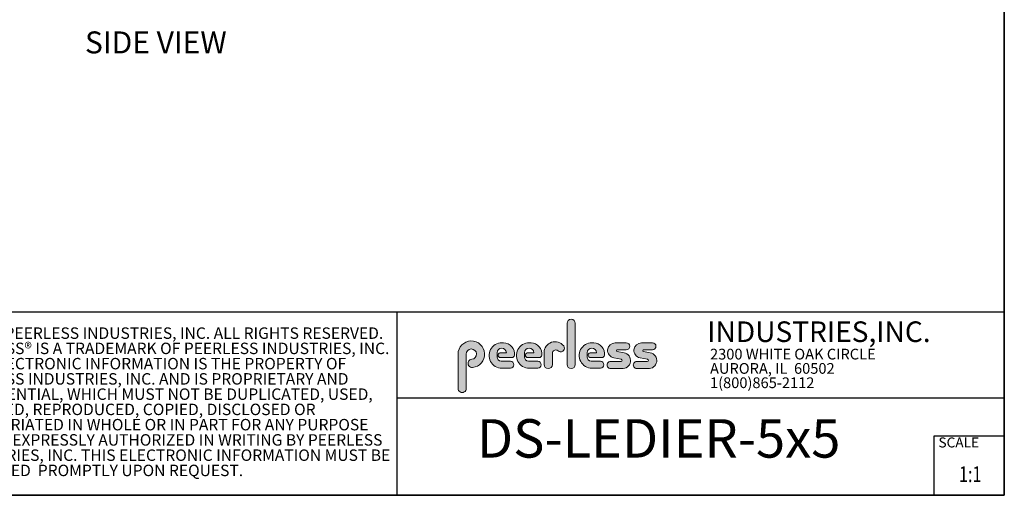
# Model space of a CAD drawing. Units: inches. Extents: x 1 to 409, y 1 to 256.
# Drawn here: x 230 to 409, y 1 to 88 of the extents above; entities that cross this region are included whole.
import ezdxf
from ezdxf.enums import TextEntityAlignment as Align

# ---------------------------------------------------------------- set-up
doc = ezdxf.new("R2010")
doc.units = ezdxf.units.IN
doc.header["$MEASUREMENT"] = 0
doc.layers.add('LAYER0', color=7, linetype='Continuous')
doc.styles.add('SLDTEXTSTYLE0', font='TXT', dxfattribs={"width": 0.75})
doc.styles.add('SLDTEXTSTYLE1', font='TXT', dxfattribs={"width": 0.7})

# ---------------------------------------------------------------- blocks, each defined once
blk = doc.blocks.new('SW_NOTE_0')
at = {"color": 0, "linetype": 'Continuous', "lineweight": 18, "char_height": 0.8333333333333333, "attachment_point": 1, "style": 'SLDTEXTSTYLE0'}
for s, insert in [('© 2013 PEERLESS INDUSTRIES, INC. ALL RIGHTS RESERVED.', (0, 1.074223116476638)), ('PEERLESS® IS A TRADEMARK OF PEERLESS INDUSTRIES, INC.', (0, -0.03688798120648034)), ('THIS ELECTRONIC INFORMATION IS THE PROPERTY OF', (0, -1.147999078889598)), ('PEERLESS INDUSTRIES, INC. AND IS PROPRIETARY AND', (0, -2.259110176572717)), ('CONFIDENTIAL, WHICH MUST NOT BE DUPLICATED, USED,', (0, -3.370221274255835)), ('DIVULGED, REPRODUCED, COPIED, DISCLOSED OR', (0, -4.481332371938953)), ('APPROPRIATED IN WHOLE OR IN PART FOR ANY PURPOSE', (0, -5.592443469622071)), ('UNLESS EXPRESSLY AUTHORIZED IN WRITING BY PEERLESS', (0, -6.703554567305189)), ('INDUSTRIES, INC. THIS ELECTRONIC INFORMATION MUST BE', (0, -7.814665664988307)), ('RETURNED  PROMPTLY UPON REQUEST.', (0, -8.925776762671426))]:
    blk.add_mtext(s, dxfattribs=dict(at, insert=insert))
blk = doc.blocks.new('SW_NOTE_1')
at = {"color": 0, "linetype": 'Continuous', "lineweight": 0, "char_height": 0.7812499999999999, "attachment_point": 1, "style": 'SLDTEXTSTYLE0'}
for s, insert in [('2300 WHITE OAK CIRCLE', (0, 1.007084171696847)), ('AURORA, IL  60502', (0, -0.03458252821387987)), ('1(800)865-2112', (0, -1.076249228124607))]:
    blk.add_mtext(s, dxfattribs=dict(at, insert=insert))
blk = doc.blocks.new('Block3')
at = {"linetype": 'Continuous'}
h = blk.add_hatch(color=7, dxfattribs=at)
edge = h.paths.add_edge_path(flags=0)
edge.add_line((131.910836874796, 13.01259120677386), (131.910836874796, 10.01553101421137))
edge.add_arc((132.209261916421, 10.01553101421137), 0.2984250416250217, 180, 360.0000000000008)
edge.add_line((132.5076869580461, 10.01553101421137), (132.5076869580461, 13.01259120677386))
edge.add_arc((132.209261916421, 13.01259120677386), 0.2984250416250217, 0, 180)
h = blk.add_hatch(color=7, dxfattribs=at)
edge = h.paths.add_edge_path(flags=0)
edge.add_arc((124.9951459617065, 10.09407557844041), 0.2985205055337644, 94.20000071869595, 274.7551318668755)
edge.add_arc((124.9397863558585, 10.75958520489886), 0.9663286732499861, 274.7551318637024, 540.0000000000008)
edge.add_line((123.9734576826086, 10.75958520489886), (123.9734576826086, 8.277766575773864))
edge.add_arc((124.271872111348, 8.269809128461647), 0.2985205055730711, 178.4725265122329, 360.0000000000008)
edge.add_line((124.5703926169211, 8.269809128461647), (124.5703927959835, 10.76618296783665))
edge.add_arc((124.9457894736085, 10.76618294102415), 0.3753966776249963, -85.79999925689611, 179.99999590768, ccw=False)
h = blk.add_hatch(color=7, dxfattribs=at)
edge = h.paths.add_edge_path(flags=0)
edge.add_line((127.1641849017006, 9.739290729987749), (127.7786196291381, 9.739300050800253))
edge.add_arc((127.7786157891382, 9.992425050691939), 0.2531249999208137, 270.0008691981852, 450.0000000000008)
edge.add_line((127.7786157891382, 10.24555005061275), (127.0987332351382, 10.24555005061275))
edge.add_arc((127.1363725298225, 10.56670211196136), 0.3233502172765543, 180, 263.31538133621154, ccw=False)
edge.add_line((126.813022312546, 10.56670211196136), (126.813022312546, 10.86766254639886))
edge.add_arc((127.150522312546, 10.86766254639886), 0.3374999999999862, 1.1825875390059082e-08, 180, ccw=False)
edge.add_line((127.488022312546, 10.86766254646853), (127.0192281177121, 10.86766254646853))
edge.add_arc((127.0589337102458, 10.69262125719546), 0.179488125035683, 102.7804473629712, 270.0000000000008)
edge.add_line((127.0589337102458, 10.51313313215979), (127.8848306299957, 10.51313313215979))
edge.add_arc((127.8848306299957, 10.70063313215979), 0.1874999999999837, 270.0000000000008, 351.4703180653022)
edge.add_arc((127.2821958304418, 10.79101669773037), 0.7968749999455191, 351.4703180571146, 449.4420314943987)
edge.add_arc((127.1641708153881, 10.66785183611937), 0.928561106238469, 82.2146375571199, 270.0008691794773)
h = blk.add_hatch(color=7, dxfattribs=at)
edge = h.paths.add_edge_path(flags=0)
edge.add_line((129.1563724017007, 9.739290729987749), (129.7708071291382, 9.739300050800253))
edge.add_arc((129.7708032891381, 9.992425050691939), 0.2531249999208137, 270.0008691982174, 450.0000000000008)
edge.add_line((129.7708032891381, 10.24555005061275), (129.0909207351382, 10.24555005061275))
edge.add_arc((129.1285600298226, 10.56670211196136), 0.3233502172765584, 180, 263.31538133619904, ccw=False)
edge.add_line((128.805209812546, 10.56670211196136), (128.805209812546, 10.86766254639886))
edge.add_arc((129.142709812546, 10.86766254639886), 0.3375000000000212, 1.1825875390059082e-08, 180, ccw=False)
edge.add_line((129.4802098125461, 10.86766254646853), (129.0114156177122, 10.86766254646853))
edge.add_arc((129.0511212102457, 10.69262125719546), 0.1794881250356632, 102.7804473629225, 270.0000000000008)
edge.add_line((129.0511212102457, 10.51313313215979), (129.8770181299957, 10.51313313215979))
edge.add_arc((129.8770181299957, 10.70063313215979), 0.1875000000000189, 270.0000000000008, 351.4703180653019)
edge.add_arc((129.2743833304418, 10.79101669773037), 0.7968749999455534, 351.4703180571153, 449.4420314944028)
edge.add_arc((129.1563583153881, 10.66785183611937), 0.9285611062384643, 82.21463755712342, 270.0008691794773)
h = blk.add_hatch(color=7, dxfattribs=at)
edge = h.paths.add_edge_path(flags=0)
edge.add_line((130.234193124796, 10.87238939027386), (130.234193124796, 10.01553101421137))
edge.add_arc((130.5407089502508, 10.01553101421137), 0.3065158254547228, 180, 359.972875902048)
edge.add_line((130.8472247413585, 10.01538590814886), (130.847617964671, 10.84601351702386))
edge.add_arc((131.0746681005363, 10.84590603039887), 0.227050161307637, 61.92745451836407, 179.9728759047749, ccw=False)
edge.add_line((131.1815154399783, 11.04624429884494), (131.3305811092908, 10.96674241296992))
edge.add_arc((131.4550751372159, 11.20016814021406), 0.264549301886121, 241.9274544487169, 397.8378427057218)
edge.add_arc((131.0330811306143, 10.87238939027386), 0.7988880058183057, 37.83784263892871, 180)
h = blk.add_hatch(color=7, dxfattribs=at)
edge = h.paths.add_edge_path(flags=0)
edge.add_arc((133.6941850298226, 10.56670211196136), 0.3233502172766017, 180, 263.31538133618915, ccw=False)
edge.add_line((133.370834812546, 10.56670211196136), (133.370834812546, 10.86766254639886))
edge.add_arc((133.708334812546, 10.86766254639886), 0.3374999999999862, 1.1825875390059082e-08, 180, ccw=False)
edge.add_line((134.045834812546, 10.86766254646853), (133.5770406177121, 10.86766254646853))
edge.add_arc((133.6167462102457, 10.69262125719546), 0.1794881250356676, 102.7804473629225, 270.0000000000008)
edge.add_line((133.6167462102457, 10.51313313215979), (134.4426431299957, 10.51313313215979))
edge.add_arc((134.4426431299957, 10.70063313215979), 0.1874999999999843, 270.0000000000008, 351.4703180652998)
edge.add_arc((133.8400083304419, 10.79101669773037), 0.7968749999454848, 351.4703180571133, 449.4420314944028)
edge.add_arc((133.7219833153882, 10.66785183611937), 0.9285611062384643, 82.21463755712342, 270.0008691794773)
edge.add_line((133.7219974017007, 9.739290729987749), (134.3364321291382, 9.739300050800253))
edge.add_arc((134.3364282891381, 9.992425050691939), 0.2531249999208093, 270.0008691982174, 450.0000000000008)
edge.add_line((134.3364282891381, 10.24555005061274), (133.6565457351381, 10.24555005061274))
h = blk.add_hatch(color=7, dxfattribs=at)
edge = h.paths.add_edge_path(flags=0)
edge.add_arc((135.8359373126709, 10.31575723052765), 0.07810194281628625, -90.0000000000008, 79.15223437439607, ccw=False)
edge.add_line((135.8359373126709, 10.23765528771136), (135.075326149921, 10.23765528771136))
edge.add_arc((135.075326149921, 9.977340051773869), 0.2603152359375001, 90, 270.0000000000008)
edge.add_line((135.075326149921, 9.717024815836364), (135.874894437796, 9.717024815836364))
edge.add_arc((135.9377890474213, 10.29877637740146), 0.5851415310019742, 263.8295767665543, 438.8808235919524)
edge.add_line((136.0506338175458, 10.8729337331489), (135.5515946871082, 10.9710147825239))
edge.add_arc((135.5629885697217, 11.02898717752737), 0.05908146192712627, 90.10134848643969, 258.8808237157178, ccw=False)
edge.add_line((135.562884062659, 11.08806854702503), (136.2157490278466, 11.08922337790003))
edge.add_arc((136.2157490278497, 11.33848327239972), 0.2492598944996838, 269.9999999992953, 449.9999999992234)
edge.add_line((136.2157490278531, 11.58774316689939), (135.4089166217279, 11.5891703454619))
edge.add_arc((135.4079421079155, 11.03824474612355), 0.5509264612300796, 89.89865152324545, 259.1522343130625)
edge.add_line((135.3042576645453, 10.49716295758643), (135.8506361100453, 10.39246354596142))
h = blk.add_hatch(color=7, dxfattribs=at)
edge = h.paths.add_edge_path(flags=0)
edge.add_arc((137.748437312671, 10.31575723052765), 0.07810194281628625, -90.0000000000008, 79.15223437439607, ccw=False)
edge.add_line((137.748437312671, 10.23765528771136), (136.987826149921, 10.23765528771136))
edge.add_arc((136.987826149921, 9.977340051773869), 0.2603152359375001, 90, 270.0000000000008)
edge.add_line((136.987826149921, 9.717024815836364), (137.787394437796, 9.717024815836364))
edge.add_arc((137.8502890474212, 10.29877637740146), 0.5851415310019802, 263.8295767665681, 438.8808235919414)
edge.add_line((137.9631338175458, 10.87293373314889), (137.4640946871082, 10.9710147825239))
edge.add_arc((137.4754885697217, 11.02898717752737), 0.05908146192712627, 90.10134848641212, 258.8808237157184, ccw=False)
edge.add_line((137.4753840626591, 11.08806854702503), (138.1282490278466, 11.08922337790003))
edge.add_arc((138.1282490278497, 11.33848327239972), 0.2492598944996838, 269.9999999992953, 449.9999999992626)
edge.add_line((138.1282490278529, 11.58774316689939), (137.321416621728, 11.5891703454619))
edge.add_arc((137.3204421079155, 11.03824474612355), 0.5509264612300796, 89.89865152324248, 259.1522343130654)
edge.add_line((137.2167576645453, 10.49716295758642), (137.7631361100453, 10.39246354596142))
at = {"color": 7, "linetype": 'Continuous', "lineweight": 35}
for q in [(163.7289251439539, 102.4840019193858), (0.5289251439539322, 0.4840019193857945)]:
    blk.add_line((163.7289251439539, 0.4840019193858145), q, dxfattribs=at)
at = {"color": 7, "linetype": 'Continuous', "lineweight": 25}
for p, q in [((85.44392514395395, 13.8460019193858), (163.7289251439539, 13.8460019193858)), ((119.511925143954, 13.8460019193858), (119.511925143954, 0.4840019193858091)), ((119.511925143954, 7.579388771356354), (163.7289251439539, 7.579388771356354)), ((158.628925143954, 0.4840019193858138), (158.628925143954, 4.819001919385814)), ((158.628925143954, 4.819001919385814), (163.7289251439539, 4.819001919385814))]:
    blk.add_line(p, q, dxfattribs=at)
at = {"color": 7, "linetype": 'Continuous', "lineweight": 18}
for p, q in [((131.910836874796, 13.01259120677386), (131.910836874796, 10.01553101421137)), ((132.5076869580461, 10.01553101421137), (132.5076869580461, 13.01259120677386)), ((136.215749027853, 11.58774316689939), (135.4089166217279, 11.5891703454619)), ((138.1282490278529, 11.58774316689939), (137.321416621728, 11.5891703454619)), ((123.9734576826086, 10.75958520489886), (123.9734576826086, 8.277766575773864)), ((124.5703926169211, 8.269809128461647), (124.5703927959835, 10.76618296783665)), ((126.813022312546, 10.56670211196136), (126.813022312546, 10.86766254639886)), ((127.488022312546, 10.86766254646853), (127.0192281177121, 10.86766254646853)), ((128.805209812546, 10.56670211196136), (128.805209812546, 10.86766254639886)), ((129.4802098125461, 10.86766254646853), (129.0114156177122, 10.86766254646853)), ((130.234193124796, 10.87238939027386), (130.234193124796, 10.01553101421137)), ((130.8472247413585, 10.01538590814886), (130.847617964671, 10.84601351702386)), ((131.1815154399783, 11.04624429884494), (131.3305811092908, 10.96674241296994)), ((133.370834812546, 10.56670211196136), (133.370834812546, 10.86766254639886)), ((134.045834812546, 10.86766254646853), (133.5770406177121, 10.86766254646853)), ((136.0506338175457, 10.8729337331489), (135.5515946871082, 10.9710147825239)), ((135.562884062659, 11.08806854702503), (136.2157490278466, 11.08922337790003)), ((137.9631338175458, 10.8729337331489), (137.4640946871083, 10.9710147825239)), ((137.4753840626591, 11.08806854702503), (138.1282490278466, 11.08922337790003)), ((127.0589337102458, 10.51313313215979), (127.8848306299957, 10.51313313215979)), ((127.7786157891382, 10.24555005061275), (127.0987332351382, 10.24555005061275)), ((129.0511212102457, 10.51313313215979), (129.8770181299957, 10.51313313215979)), ((129.7708032891381, 10.24555005061275), (129.0909207351382, 10.24555005061275)), ((133.6167462102457, 10.51313313215979), (134.4426431299957, 10.51313313215979)), ((134.3364282891381, 10.24555005061274), (133.6565457351381, 10.24555005061274)), ((135.8359373126709, 10.23765528771136), (135.075326149921, 10.23765528771136)), ((135.3042576645453, 10.49716295758643), (135.8506361100453, 10.39246354596143)), ((137.748437312671, 10.23765528771136), (136.987826149921, 10.23765528771136)), ((137.2167576645453, 10.49716295758643), (137.7631361100453, 10.39246354596143)), ((127.1641849017006, 9.739290729987749), (127.7786196291381, 9.739300050800251)), ((129.1563724017007, 9.739290729987749), (129.7708071291382, 9.739300050800251)), ((133.7219974017007, 9.739290729987749), (134.3364321291382, 9.739300050800251)), ((135.075326149921, 9.717024815836364), (135.874894437796, 9.717024815836364)), ((136.987826149921, 9.717024815836364), (137.787394437796, 9.717024815836364))]:
    blk.add_line(p, q, dxfattribs=at)
for centre, radius, start, end in [((132.209261916421, 13.01259120677386), 0.2984250416251086, 0, 180), ((124.9397863558585, 10.75958520489886), 0.9663286732500042, 274.7551318637024, 180), ((127.1641708153881, 10.66785183611937), 0.9285611062384687, 82.2146375571199, 270.0008691794773), ((127.2821958304418, 10.79101669773037), 0.7968749999455214, 351.4703180571146, 89.44203149439788), ((129.1563583153881, 10.66785183611937), 0.9285611062384678, 82.21463755712337, 270.0008691794773), ((129.2743833304418, 10.79101669773037), 0.796874999945603, 351.4703180571157, 89.44203149440197), ((131.0330811306143, 10.87238939027386), 0.7988880058183215, 37.837842638928, 180), ((133.7219833153882, 10.66785183611937), 0.9285611062384678, 82.21463755712337, 270.0008691794773), ((133.8400083304419, 10.79101669773037), 0.7968749999455209, 351.4703180571136, 89.44203149440197), ((135.4079421079155, 11.03824474612355), 0.5509264612300918, 89.89865152324545, 259.1522343130624), ((136.2157490278497, 11.33848327239972), 0.2492598944996889, 269.9999999992953, 89.9999999992291), ((137.3204421079155, 11.03824474612355), 0.5509264612300865, 89.89865152324248, 259.1522343130653), ((138.1282490278497, 11.33848327239972), 0.2492598944996889, 269.9999999992953, 89.99999999926176), ((124.9457894736085, 10.76618294102415), 0.3753966776249993, 274.2000007431055, 179.9999959076808), ((127.150522312546, 10.86766254639886), 0.3375000000000483, 1.182672530940829e-08, 180), ((127.0589337102458, 10.69262125719546), 0.1794881250356959, 102.7804473629712, 270.0000000000008), ((129.142709812546, 10.86766254639886), 0.3375000000000625, 1.182672530940331e-08, 180), ((129.0511212102457, 10.69262125719546), 0.1794881250356613, 102.7804473629225, 270.0000000000008), ((131.0746681005363, 10.84590603039887), 0.227050161307653, 61.92745451836509, 179.9728759047757), ((131.4550751372159, 11.20016814021406), 0.2645493018861342, 241.9274544487148, 37.83784270571886), ((133.708334812546, 10.86766254639886), 0.3375000000000057, 1.182672530940531e-08, 180), ((133.6167462102457, 10.69262125719546), 0.1794881250356699, 102.7804473629225, 270.0000000000008), ((135.5629885697217, 11.02898717752737), 0.05908146192713701, 90.10134848644049, 258.8808237157189), ((135.9377890474213, 10.29877637740146), 0.5851415310019938, 263.8295767665543, 78.88082359195431), ((137.4754885697217, 11.02898717752737), 0.05908146192713153, 90.10134848641293, 258.880823715746), ((137.8502890474212, 10.29877637740146), 0.5851415310019834, 263.8295767665681, 78.88082359194065), ((124.9951459617065, 10.09407557844041), 0.29852050553377, 94.200000718696, 274.7551318668755), ((127.1363725298225, 10.56670211196136), 0.323350217276557, 180, 263.3153813362123), ((127.7786157891382, 9.992425050691939), 0.2531249999208144, 270.0008691981852, 90), ((127.8848306299957, 10.70063313215979), 0.1875, 270.0000000000008, 351.4703180653022), ((129.1285600298226, 10.56670211196136), 0.3233502172765653, 180, 263.3153813361998), ((129.7708032891381, 9.992425050691939), 0.2531249999208145, 270.0008691982174, 90), ((129.8770181299957, 10.70063313215979), 0.1875000000000438, 270.0000000000008, 351.4703180653033), ((133.6941850298226, 10.56670211196136), 0.3233502172766123, 180, 263.31538133619), ((134.3364282891381, 9.992425050691939), 0.2531249999208145, 270.0008691982174, 90), ((134.4426431299957, 10.70063313215979), 0.1875, 270.0000000000008, 351.4703180653007), ((135.075326149921, 9.977340051773869), 0.2603152359375045, 90, 270.0000000000008), ((135.8359373126709, 10.31575723052765), 0.07810194281628767, 270.0000000000008, 79.15223437439796), ((136.987826149921, 9.977340051773869), 0.2603152359375045, 90, 270.0000000000008), ((137.748437312671, 10.31575723052765), 0.07810194281628767, 270.0000000000008, 79.15223437439796), ((130.5407089502508, 10.01553101421137), 0.3065158254547384, 180, 359.972875902048), ((132.209261916421, 10.01553101421137), 0.2984250416251086, 180, 0), ((124.271872111348, 8.269809128461647), 0.2985205055730802, 178.4725265122329, 0)]:
    blk.add_arc(centre, radius, start, end, dxfattribs=at)
blk.add_blockref('SW_NOTE_0', (86.9908779909188, 11.64034001332216), dxfattribs=at)
at = {"color": 7, "linetype": 'Continuous', "lineweight": 0}
blk.add_blockref('SW_NOTE_1', (142.3108341970694, 10.15086448354427), dxfattribs=at)
at = {"color": 7, "linetype": 'Continuous', "lineweight": 0, "attachment_point": 1}
for s, insert, char_height, style in [('INDUSTRIES,INC.', (142.1114889265897, 13.15090559424263), 1.5, 'SLDTEXTSTYLE1'), ('SCALE', (158.9357719074562, 4.698890596966697), 0.7291666666666665, 'SLDTEXTSTYLE0')]:
    blk.add_mtext(s, dxfattribs=dict(at, insert=insert, char_height=char_height, style=style))
at = {"color": 7, "linetype": 'Continuous', "lineweight": 0, "style": 'SLDTEXTSTYLE0', "width": 0.75}
blk.add_attdef('AUTOATTR1', text='', height=1.145833333333333, dxfattribs=at).set_placement((160.4355142145583, 1.087200617377348), align=Align.BOTTOM_LEFT)
at = {"color": 7, "linetype": 'Continuous', "lineweight": 0}
for tag in ['AUTOATTR0', 'AUTOATTR2', 'AUTOATTR3']:
    blk.add_attdef(tag, (0, 0), '', height=1, dxfattribs=at)

msp = doc.modelspace()

# ---------------------------------------------------------------- block references
at = {"color": 7, "linetype": 'Continuous', "xscale": 2.5, "yscale": 2.5, "zscale": 2.5}
msp.add_blockref('Block3', (0, 0), dxfattribs=at).add_auto_attribs({'AUTOATTR1': '1:1'})

# ---------------------------------------------------------------- texts
at = {"layer": 'LAYER0', "attachment_point": 1, "style": 'SLDTEXTSTYLE0'}
for s, insert, char_height in [('SIDE VIEW', (242.0531982663838, 85.67573350018228), 4), ('DS-LEDIER-5x5', (313.3855133924667, 15.0737609337622), 7.000000000000001)]:
    msp.add_mtext(s, dxfattribs=dict(at, insert=insert, char_height=char_height))

doc.saveas('drawing.dxf')
